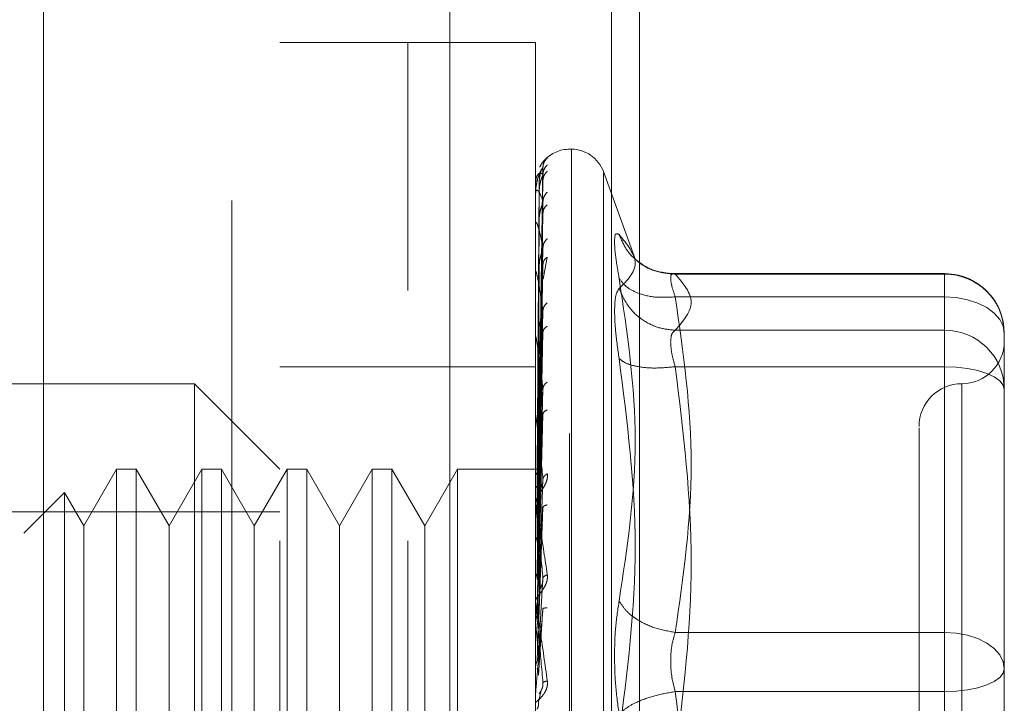
# Model space of a CAD drawing. Units: inches. Extents: x 0 to 23.4, y 0 to 16.5.
# Drawn here: x 12 to 12.1, y 7.6 to 7.7 of the extents above; entities that cross this region are included whole.
import ezdxf

# ---------------------------------------------------------------- set-up
doc = ezdxf.new("R2010")
doc.units = ezdxf.units.IN
doc.header["$MEASUREMENT"] = 0
doc.linetypes.add('HIDDEN', pattern=[0.07500000000000001, 0.05, -0.025])

msp = doc.modelspace()

# ---------------------------------------------------------------- linework, layer by layer
at = {"color": 7, "linetype": 'Continuous', "lineweight": 15}
msp.add_line((11.9725084889, 10.1963190678), (11.9725084889, 5.6937401356), dxfattribs=at)
at = {"color": 7, "linetype": 'HIDDEN', "lineweight": 0}
for p, q in [((11.9725084889, 10.1963190678), (11.9725084889, 5.6937401356)), ((12.0194134073, 5.7965921017), (12.0194134073, 10.0934671017)), ((12.0380884073, 5.7965921017), (12.0380884073, 10.0934671017)), ((12.0413384073, 5.7965921017), (12.0413384073, 10.0934671017)), ((11.9942584889, 10.0700296017), (11.9942584889, 5.8200296017)), ((11.9997960873, 7.5307697592), (11.9997960873, 7.6882500741)), ((12.0145598669, 7.6882500741), (11.9997960873, 7.6882500741)), ((12.0145598669, 7.5307697592), (12.0145598669, 7.6882500741)), ((12.0145598669, 7.6596281229), (12.0145598669, 7.6882500741)), ((12.0293236464, 7.6882500741), (12.0145598669, 7.6882500741)), ((12.0293236464, 7.6596281229), (12.0293236464, 7.6882500741)), ((12.0334566876, 7.6759469245), (12.0332606543, 7.6759469245)), ((12.0332606543, 7.5431305838), (12.0332606543, 7.675761727)), ((12.0334566876, 7.6758892495), (12.0334566876, 7.5432581063)), ((12.0296792845, 7.6390088653), (12.0301785651, 7.6738635834)), ((12.0296792845, 7.6387123295), (12.0301785651, 7.6730428018)), ((12.0408537016, 7.6631978288), (12.0371562648, 7.6733564527)), ((12.0371562648, 7.6732066216), (12.0371562648, 7.5458132117)), ((12.0297401956, 7.6720114639), (12.029504316, 7.6390350223)), ((12.0296792845, 7.6382392321), (12.0301785651, 7.6723584559)), ((12.0293292645, 7.6691067084), (12.0293292645, 7.6707470733)), ((12.0297401956, 7.6710013592), (12.029504316, 7.6385801507)), ((12.0297401956, 7.6707625999), (12.029504316, 7.6384227797)), ((12.0296792845, 7.6373603425), (12.0301785651, 7.6699257762)), ((12.0296792845, 7.6364312467), (12.0301785651, 7.6685818183)), ((12.0293236464, 7.6641781421), (12.0293236464, 7.6673841782)), ((12.0293292645, 7.6635950777), (12.0293292645, 7.6672747173)), ((12.0297401956, 7.6677687935), (12.029504316, 7.6370746051)), ((12.0297401956, 7.6672999043), (12.029504316, 7.6367655509)), ((12.0296792845, 7.6350017685), (12.0301785651, 7.664625164)), ((12.0296792845, 7.6336502542), (12.0301785651, 7.6626701684)), ((12.0301847387, 7.6609663924), (12.0306825274, 7.66350241)), ((12.0293292645, 7.6471618559), (12.0293292645, 7.6617145908)), ((12.0297401956, 7.6624306002), (12.029504316, 7.6345727998)), ((12.0297401956, 7.661748528), (12.029504316, 7.6341232325)), ((12.0765677409, 7.661586466), (12.0448874584, 7.661586466)), ((12.0454541078, 7.6615257455), (12.0765677409, 7.6615257455)), ((12.0765677409, 7.6589016415), (12.0765677409, 7.6615864528)), ((12.0765677409, 7.6615257455), (12.0765677409, 7.6550518483)), ((12.0145598669, 7.5307697592), (12.0145598669, 7.6596281229)), ((12.0293236464, 7.5307697592), (12.0293236464, 7.6596281229)), ((12.0765677409, 7.6589016415), (12.0454541078, 7.6589016415)), ((12.0765677409, 7.6201887532), (12.0765677409, 7.6589016415)), ((12.0296792845, 7.6317218526), (12.0301785651, 7.6573325432)), ((12.0297401956, 7.6551797155), (12.029504316, 7.6311651566)), ((12.0296792845, 7.6299967671), (12.0301785651, 7.6548371684)), ((12.0765677409, 7.6550518483), (12.0454541078, 7.6550518483)), ((12.0765677409, 7.6550518483), (12.0765677409, 7.6536805821)), ((12.0293292645, 7.6306316436), (12.0293292645, 7.6542676514)), ((12.0297401956, 7.6543091122), (12.029504316, 7.6305913247)), ((12.0765677409, 7.6536805821), (12.0765677409, 7.650846909)), ((12.0834575047, 7.6456839145), (12.0834575047, 7.6546967023)), ((12.0145598669, 7.6508484993), (11.9997960873, 7.6508484993)), ((12.0293236464, 7.6508484993), (12.0145598669, 7.6508484993)), ((12.0765677409, 7.650846909), (12.0454541078, 7.650846909)), ((12.0765677409, 7.650846909), (12.0765677409, 7.6056601234)), ((11.9899535677, 7.6488799954), (11.9407409692, 7.6488799954)), ((11.9899535677, 7.5701398379), (11.9899535677, 7.6488799954)), ((11.9997960873, 7.6390374757), (11.9899535677, 7.6488799954)), ((12.0296792845, 7.6276391395), (12.0301785651, 7.648311488)), ((12.0785362448, 7.648813652), (12.0785362448, 7.5703046666)), ((12.0297401956, 7.6462782053), (12.029504316, 7.6269748366)), ((12.0834575047, 7.6249966017), (12.0834575047, 7.6456839145)), ((12.0293292645, 7.6263449941), (12.0293292645, 7.6452030508)), ((12.0297401956, 7.6452505367), (12.029504316, 7.6262974798)), ((12.0296792845, 7.6256028318), (12.0301785651, 7.6453659235)), ((11.9809430356, 7.6390374757), (11.9771582921, 7.6324821076)), ((11.9809430356, 7.6390374757), (11.9809430356, 7.5799823576)), ((11.9832160682, 7.6390374757), (11.9809430356, 7.6390374757)), ((11.9832160682, 7.6390374757), (11.9832160682, 7.5799823576)), ((11.9870008118, 7.6324821076), (11.9832160682, 7.6390374757)), ((11.9907855553, 7.6390374757), (11.9870008118, 7.6324821076)), ((11.9907855553, 7.6390374757), (11.9907855553, 7.5799823576)), ((11.9930585879, 7.6390374757), (11.9907855553, 7.6390374757)), ((11.9930585879, 7.6390374757), (11.9930585879, 7.5799823576)), ((11.9968433314, 7.6324821076), (11.9930585879, 7.6390374757)), ((12.000628075, 7.6390374757), (11.9968433314, 7.6324821076)), ((12.000628075, 7.6390374757), (12.000628075, 7.5799823576)), ((12.0029011076, 7.6390374757), (12.000628075, 7.6390374757)), ((12.0029011076, 7.6390374757), (12.0029011076, 7.5799823576)), ((12.0066858511, 7.6324821076), (12.0029011076, 7.6390374757)), ((12.0104705947, 7.6390374757), (12.0066858511, 7.6324821076)), ((12.0104705947, 7.6390374757), (12.0104705947, 7.5799823576)), ((12.0127436272, 7.6390374757), (12.0104705947, 7.6390374757)), ((12.0127436272, 7.6390374757), (12.0127436272, 7.5799823576)), ((12.0165283708, 7.6324821076), (12.0127436272, 7.6390374757)), ((12.0203131144, 7.6390374757), (12.0165283708, 7.6324821076)), ((12.0203131144, 7.6390374757), (12.0203131144, 7.5799823576)), ((12.0298340457, 7.6390374757), (12.0203131144, 7.6390374757)), ((12.0296792845, 7.622901189), (12.0301785651, 7.637888043)), ((12.0834575047, 7.6377028225), (12.0834575047, 7.626719141)), ((11.9749389914, 7.6363260491), (11.9702441556, 7.6316312132)), ((11.9749389914, 7.6363260491), (11.9749389914, 7.5826937843)), ((11.9771582921, 7.6324821076), (11.9749389914, 7.6363260491)), ((12.0297401956, 7.6360477933), (12.029504316, 7.6221532889)), ((12.0293292645, 7.621449881), (12.0293292645, 7.6348484074)), ((12.0297401956, 7.6349002021), (12.029504316, 7.6213968887)), ((12.0296792845, 7.6206272566), (12.0301785651, 7.634598749)), ((11.9997960873, 7.6341162159), (11.9259771897, 7.6341162159)), ((11.9771582921, 7.6324821076), (11.9771582921, 7.5913123266)), ((11.9870008118, 7.6324821076), (11.9870008118, 7.5913123266)), ((11.9968433314, 7.6324821076), (11.9968433314, 7.5913123266)), ((12.0066858511, 7.6324821076), (12.0066858511, 7.5913123266)), ((12.0165283708, 7.6324821076), (12.0165283708, 7.5913123266)), ((12.0296792845, 7.617679243), (12.0301785651, 7.6264389385)), ((12.0297401956, 7.6248582334), (12.029504316, 7.6168747768)), ((12.0834575047, 7.6159838139), (12.0834575047, 7.6249966017)), ((12.0293292645, 7.6239518589), (12.0293292645, 7.622100535)), ((12.0293292645, 7.6161232264), (12.0293292645, 7.6235779649)), ((12.0296792845, 7.6152498718), (12.0301785651, 7.6229247988)), ((12.0293292645, 7.621449881), (12.0296792845, 7.617679243)), ((12.0454541078, 7.6201887532), (12.0765677409, 7.6201887532)), ((12.0765677409, 7.6133597099), (12.0765677409, 7.6201887532)), ((12.0834575047, 7.6054638313), (12.0834575047, 7.6159838139)), ((12.0296792845, 7.6121620363), (12.0299794337, 7.6134941775)), ((12.0765677409, 7.6133597099), (12.0454541078, 7.6133597099)), ((12.0765677409, 7.5681729243), (12.0765677409, 7.6133597099))]:
    msp.add_line(p, q, dxfattribs=at)
at = {"color": 7, "linetype": 'HIDDEN', "lineweight": 0, "flags": 128}
for points in [[(12.0834575047, 7.6546967023), (12.0833251198, 7.6555170452), (12.0829330526, 7.6563058629), (12.0822963701, 7.6570328414), (12.0814395396, 7.6576700433), (12.0803954886, 7.6581929815), (12.0792043393, 7.6585815596), (12.0779118671, 7.6588208448), (12.0765677409, 7.6589016415)], [(12.0765677409, 7.650846909), (12.0779118671, 7.6507964876), (12.0792043393, 7.650647161), (12.0803954886, 7.6504046677), (12.0814395396, 7.6500783267), (12.0822963701, 7.6496806791), (12.0829330526, 7.6492270062), (12.0833251198, 7.6487347423), (12.0834575047, 7.6482228051)], [(12.0765677409, 7.6201887532), (12.0779118671, 7.6201079564), (12.0792043393, 7.6198686712), (12.0803954886, 7.6194800931), (12.0814395396, 7.6189571549), (12.0822963701, 7.618319953), (12.0829330526, 7.6175929745), (12.0833251198, 7.6168041568), (12.0834575047, 7.6159838139)], [(12.0834575047, 7.6159838139), (12.0833251198, 7.6154718766), (12.0829330526, 7.6149796128), (12.0822963701, 7.6145259398), (12.0814395396, 7.6141282922), (12.0803954886, 7.6138019512), (12.0792043393, 7.6135594579), (12.0779118671, 7.6134101313), (12.0765677409, 7.6133597099)]]:
    msp.add_lwpolyline(points, dxfattribs=at)
at = {"color": 7, "linetype": 'HIDDEN', "lineweight": 0}
for centre, radius, start, end in [((12.0332606543, 7.6720099167), 0.0039370078740166, 90, 137.1233651511), ((12.0334566876, 7.6720099167), 0.0039370078740166, 20, 90), ((12.0332606543, 7.6720099167), 0.0039370078740164, 137.1233651511, 151.4565459545), ((12.0293288217, 7.6720171946), 1.10444938106e-05, 242.0572472538, 272.2973976785), ((12.0293869433, 7.6707731476), 6.32986075302e-05, 180.4236145667, 204.3258206807), ((12.029542113, 7.6673239433), 0.0002184666765058, 180.0570867448, 193.0219997213), ((12.0297721005, 7.6617853534), 0.0004484541676186, 180.0157665995, 189.0787702398), ((12.0765979674, 7.654666207), 0.0068596050759552, 0.254716528, 90.2524716575), ((12.0765979674, 7.6481923098), 0.0068596050759552, 0.254716528, 90.2524716575), ((12.0300439571, 7.6543574397), 0.0007203106564029, 180.0056846963, 187.1606733095), ((12.0785362448, 7.6538012552), 0.0049212598425186, 270, 0), ((12.0785362448, 7.6439587356), 0.0049212598425203, 90, 180), ((12.0303187352, 7.6453086415), 0.0009950887893417, 180.0022264799, 186.0912246561), ((12.0305570691, 7.6349659971), 0.0012334227062071, 180.0008140498, 185.4706632723), ((12.0307248141, 7.623703313), 0.0014011677031792, 180.0002080796, 185.1325255977), ((12.0307951587, 7.6130396865), 0.0014715122912339, 174.9917351335, 179.9999874952)]:
    msp.add_arc(centre, radius, start, end, dxfattribs=at)
for points, knots in [([(12.03068252738054, 7.674955777304686), (12.03069179677579, 7.67496651952202), (12.03071014869549, 7.674987787393814), (12.03067359119287, 7.67496534196694), (12.03052120663584, 7.674841055138977), (12.03025066950896, 7.674551131362566), (12.02998444637138, 7.674239215195303), (12.02986631616953, 7.673969098974024), (12.02982640253901, 7.673877832567266)], [0, 0, 0, 0, 0.1095151832282132, 0.2168225426929359, 0.4408357422966797, 0.6504561622130214, 0.881896726051495, 1, 1, 1, 1]), ([(12.03068252738054, 7.674955777304686), (12.03052541231678, 7.674779817020752), (12.03024443503543, 7.674465137823094), (12.03019871824594, 7.674047631342134), (12.03017856507591, 7.673863583442108)], [0, 0, 0, 0, 0.5591735495866255, 1, 1, 1, 1]), ([(12.03068252738054, 7.674145562266744), (12.03052541231678, 7.673966639015282), (12.03024443503543, 7.67364666098414), (12.03019871824594, 7.673227554881104), (12.03017856507591, 7.673042801825356)], [0, 0, 0, 0, 0.5591735495865477, 1, 1, 1, 1]), ([(12.03017856507591, 7.673863583442107), (12.03003300861226, 7.673637313501319), (12.02981467191842, 7.673297905483645), (12.02956011411303, 7.672490662028182), (12.02943018810227, 7.671909011470927), (12.02936506134982, 7.671529891173329), (12.02933740530716, 7.671236867192235), (12.02933035797353, 7.671098252664821), (12.02932961540424, 7.671035924367199), (12.0293292644618, 7.671006467661451)], [0, 0, 0, 0, 0.4993964359863976, 0.7491015102649426, 0.8740772847328099, 0.9562544240620725, 0.9815316571687124, 0.991271756791838, 1, 1, 1, 1]), ([(12.03017856507591, 7.673042801825355), (12.03003300861226, 7.673132866321719), (12.02981467191842, 7.673267964302774), (12.02956011411303, 7.673007172827845), (12.02943018810227, 7.672701639069651), (12.02936506134982, 7.672459484163004), (12.02933740530716, 7.672222449645132), (12.02933035797353, 7.672097050040877), (12.02932961540424, 7.672035328815761), (12.0293292644618, 7.672006159015914)], [0, 0, 0, 0, 0.4993964359863633, 0.7491015102648904, 0.8740772847327569, 0.956254424061977, 0.9815316571686223, 0.9912717567917863, 1, 1, 1, 1]), ([(12.03017856507591, 7.673863583442108), (12.03018176798277, 7.673872633643661), (12.03018822124326, 7.673890868113345), (12.03015243130063, 7.673834163129508), (12.03008514236035, 7.6737093182515), (12.02995604371914, 7.673410498479707), (12.02978517727259, 7.672825973685221), (12.02975611813603, 7.672299783138223), (12.02974019556289, 7.672011463922329)], [0, 0, 0, 0, 0.0874884560711022, 0.1762729360607428, 0.2726762683571199, 0.3835708900314722, 0.6622357458640381, 1, 1, 1, 1]), ([(12.03017856507591, 7.673042801825356), (12.03018176798277, 7.673037558151076), (12.03018822124326, 7.673026993124531), (12.03015243130063, 7.672927962319068), (12.03008514236035, 7.672765080557305), (12.02995604371914, 7.672421494168043), (12.02978517727259, 7.6718090501472), (12.02975611813603, 7.67128726467891), (12.02974019556289, 7.671001359168178)], [0, 0, 0, 0, 0.0874884560710717, 0.1762729360606832, 0.272676268357081, 0.383570890031398, 0.6622357458639386, 1, 1, 1, 1]), ([(12.03068252738054, 7.673400608421415), (12.03052541231678, 7.67323397076813), (12.03024443503543, 7.672935963730048), (12.03019871824594, 7.672535146643188), (12.03017856507591, 7.672358455869523)], [0, 0, 0, 0, 0.5591735495866104, 1, 1, 1, 1]), ([(12.03017856507591, 7.669925776205421), (12.03003300861226, 7.670328919973377), (12.02981467191842, 7.67093364116013), (12.02956011411303, 7.671228727349125), (12.02943018810227, 7.671210353176078), (12.02936506134982, 7.671113915769633), (12.02933740530716, 7.670941437760046), (12.02933035797353, 7.670833785347372), (12.02932961540424, 7.670774901960653), (12.0293292644618, 7.670747073339273)], [0, 0, 0, 0, 0.4993964359863755, 0.7491015102649012, 0.8740772847327685, 0.9562544240619943, 0.9815316571686384, 0.9912717567917996, 1, 1, 1, 1]), ([(12.03068252738054, 7.670999246590054), (12.03052541231678, 7.670823827123551), (12.03024443503543, 7.670510115098666), (12.03019871824595, 7.670104556960088), (12.03017856507591, 7.669925776205422)], [0, 0, 0, 0, 0.5591735495867171, 1, 1, 1, 1]), ([(12.03017856507591, 7.669925776205422), (12.03018176798277, 7.669906428175361), (12.03018822124326, 7.66986744550017), (12.03015243130063, 7.669729668104417), (12.03008514236035, 7.669534636430152), (12.02995604371914, 7.669158701530732), (12.02978517727259, 7.668540473606154), (12.02975611813603, 7.668041951902896), (12.02974019556289, 7.667768793467402)], [0, 0, 0, 0, 0.087488456071146, 0.1762729360607647, 0.2726762683572118, 0.3835708900315601, 0.6622357458639376, 1, 1, 1, 1]), ([(12.03068252738054, 7.669536263472323), (12.03052541231678, 7.669384971168648), (12.03024443503543, 7.669114407040949), (12.03019871824595, 7.668744765922026), (12.03017856507591, 7.668581818339645)], [0, 0, 0, 0, 0.5591735495864595, 1, 1, 1, 1]), ([(12.03017856507591, 7.664625164009542), (12.03003300861226, 7.665326816382935), (12.02981467191842, 7.666379304576112), (12.02956011411303, 7.667219603245318), (12.02943018810227, 7.667489052747904), (12.02936506134982, 7.667541818340796), (12.02933740530716, 7.667440130644148), (12.02933035797353, 7.667354116261736), (12.02932961540424, 7.667300198912431), (12.0293292644618, 7.667274717268399)], [0, 0, 0, 0, 0.4993964359863819, 0.749101510264922, 0.8740772847327969, 0.9562544240620209, 0.981531657168666, 0.9912717567918103, 1, 1, 1, 1]), ([(12.03897984763319, 7.661042655382709), (12.03882828767588, 7.66192132056803), (12.03852654022987, 7.663670694085225), (12.03841099253389, 7.665387894732699), (12.03852745158397, 7.66634029359617), (12.0388285782582, 7.666172868104327), (12.03897984763319, 7.666088762803545)], [0, 0, 0, 0, 0.251451272333173, 0.5006254988057218, 0.7491418889482349, 1, 1, 1, 1]), ([(12.03897984763319, 7.666088762803545), (12.03990724647854, 7.664952327819305), (12.04175895511905, 7.662683243174416), (12.03990518596594, 7.660802812385094), (12.03897984763319, 7.659864165472913)], [0, 0, 0, 0, 0.5008341080619948, 1, 1, 1, 1]), ([(12.04545410781558, 7.661525745483863), (12.04465745083159, 7.661592891544955), (12.04306424695342, 7.661727174388241), (12.04112012823058, 7.662868793136491), (12.03971510417331, 7.664364913001926), (12.03922492523657, 7.665514164748396), (12.038979847633, 7.666088762803943)], [0, 0, 0, 0, 0.2797722220252854, 0.5595057824005063, 0.7797635533816928, 0.9999999999999999, 0.9999999999999999, 0.9999999999999999, 0.9999999999999999]), ([(12.03068252738054, 7.665630546320817), (12.03052541231678, 7.665464970755844), (12.03024443503543, 7.665168863107162), (12.03019871824594, 7.664791510860842), (12.03017856507591, 7.664625164009542)], [0, 0, 0, 0, 0.5591735495866571, 1, 1, 1, 1]), ([(12.03017856507591, 7.664625164009542), (12.03018176798277, 7.664592410911915), (12.03018822124326, 7.664526419523532), (12.03015243130063, 7.664354875171544), (12.03008514236035, 7.664134742537635), (12.02995604371914, 7.663740046394813), (12.02978517727259, 7.66313837893447), (12.02975611813603, 7.662681138869484), (12.02974019556289, 7.662430600166795)], [0, 0, 0, 0, 0.0874884560711121, 0.1762729360607184, 0.2726762683571519, 0.3835708900314448, 0.662235745863923, 1, 1, 1, 1]), ([(12.03068252738054, 7.663502409952325), (12.03052541231678, 7.663371931096301), (12.03024443503543, 7.663138588771508), (12.03019871824594, 7.662813483413653), (12.03017856507591, 7.662670168372737)], [0, 0, 0, 0, 0.5591735495866769, 1, 1, 1, 1]), ([(12.04514290652747, 7.661573609915349), (12.04432849462094, 7.661669516051589), (12.04267889186821, 7.661863775277262), (12.04144047531629, 7.662793202917102), (12.04081346728892, 7.663263770425373)], [0, 0, 0, 0, 0.4937018353004081, 1, 1, 1, 1]), ([(12.03017856507591, 7.657332543173085), (12.03003300861226, 7.658307344607003), (12.02981467191842, 7.65976956014107), (12.02956011411303, 7.661124700707209), (12.02943018810227, 7.661672235278361), (12.02936506134982, 7.661872296784584), (12.02933740530716, 7.661845074659176), (12.02933035797353, 7.661783807090914), (12.02932961540424, 7.661736804492505), (12.0293292644618, 7.661714590798829)], [0, 0, 0, 0, 0.4993964359863679, 0.7491015102649051, 0.8740772847327734, 0.9562544240619847, 0.9815316571686292, 0.9912717567917879, 1, 1, 1, 1]), ([(12.04545410781558, 7.661525745483863), (12.04530456514863, 7.661561223183566), (12.0450085420755, 7.661631452088185), (12.04489099569713, 7.661133671421445), (12.04500854197412, 7.660234130217722), (12.04530456514336, 7.659348856972121), (12.04545410781558, 7.658901641549302)], [0, 0, 0, 0, 0.2525862439340416, 0.5000001516977972, 0.7474139824295889, 1, 1, 1, 1]), ([(12.08342429109885, 7.654724639010827), (12.08335274961588, 7.655527552800861), (12.08320792239929, 7.657152956196893), (12.08190595656864, 7.65926111077998), (12.08021263505125, 7.660656557086137), (12.07837549357868, 7.661445388069567), (12.07718564893389, 7.661538244165836), (12.07656774088615, 7.661586466031959)], [0, 0, 0, 0, 0.2226227822578482, 0.4506733235962866, 0.6686601522871664, 0.8279291676130381, 1, 1, 1, 1]), ([(12.03897984763318, 7.623820541038378), (12.03990724647854, 7.62997478938469), (12.04175895511905, 7.642262787041489), (12.03990518596594, 7.654789665115632), (12.03897984763319, 7.661042655382709)], [0, 0, 0, 0, 0.5008341080619947, 1, 1, 1, 1]), ([(12.04545410781558, 7.658901641549303), (12.04465745083159, 7.658860710887086), (12.04306424695342, 7.658778855218852), (12.04112012823058, 7.659281019109081), (12.03971510417331, 7.660057140226602), (12.03922492523657, 7.660714160933058), (12.038979847633, 7.661042655383072)], [0, 0, 0, 0, 0.279772222025288, 0.5595057824005366, 0.779763553381732, 1, 1, 1, 1]), ([(12.03897984132765, 7.659864160516666), (12.03882517805161, 7.659649486629927), (12.03851725945717, 7.659222093113113), (12.03847204476309, 7.657919839174833), (12.03844954078813, 7.657271689483463)], [0, 0, 0, 0, 0.5022862497725736, 1, 1, 1, 1]), ([(12.038979847633, 7.659864165473269), (12.03930785352812, 7.659126026007403), (12.03996381999131, 7.65764984907897), (12.04169123037757, 7.656137281308365), (12.04357584140679, 7.655242317911855), (12.04482803921899, 7.655115336112104), (12.04545410781558, 7.655051848285828)], [0, 0, 0, 0, 0.2797722220252688, 0.5595057824005167, 0.7797635533817298, 1, 1, 1, 1]), ([(12.03068252738054, 7.658233500274776), (12.03052541231678, 7.658083752943655), (12.03024443503543, 7.6578159517731), (12.03019871824594, 7.657480443912402), (12.03017856507591, 7.657332543173085)], [0, 0, 0, 0, 0.5591735495865309, 1, 1, 1, 1]), ([(12.03017856507591, 7.657332543173085), (12.03018176798277, 7.657287568790179), (12.03018822124326, 7.657196953789317), (12.03015243130063, 7.656997842540928), (12.03008514236035, 7.656760565114315), (12.02995604371914, 7.656361373075064), (12.02978517727259, 7.655798011908602), (12.02975611813603, 7.655398579329164), (12.02974019556289, 7.655179715480768)], [0, 0, 0, 0, 0.0874884560711869, 0.1762729360607223, 0.2726762683571395, 0.3835708900314976, 0.6622357458640264, 1, 1, 1, 1]), ([(12.03844954078813, 7.657271689483463), (12.03847204508077, 7.656496662485046), (12.03851726058718, 7.654939482316086), (12.03882517804949, 7.652835155708316), (12.03897984134678, 7.651778177356721)], [0, 0, 0, 0, 0.4977118344209752, 1, 1, 1, 1]), ([(12.03068252738054, 7.655517127048685), (12.03052541231678, 7.65541217748613), (12.03024443503543, 7.655224490563827), (12.03019871824594, 7.654955671121725), (12.03017856507591, 7.65483716840126)], [0, 0, 0, 0, 0.5591735495866247, 1, 1, 1, 1]), ([(12.04492380097054, 7.65368058211537), (12.04494729229873, 7.654016139633672), (12.0449950472351, 7.654698286160639), (12.04529944673313, 7.654932730454056), (12.04545410781558, 7.655051848285828)], [0, 0, 0, 0, 0.4919141343335952, 1, 1, 1, 1]), ([(12.03017856507591, 7.648311488013818), (12.03003300861226, 7.64952420664462), (12.02981467191842, 7.651343301240413), (12.02956011411303, 7.653164305392638), (12.02943018810227, 7.653970135706365), (12.02936506134982, 7.65431026238183), (12.02933740530716, 7.6543584897062), (12.02933035797353, 7.654324183321636), (12.02932961540424, 7.654285794270494), (12.0293292644618, 7.654267651387944)], [0, 0, 0, 0, 0.4993964359863852, 0.7491015102649213, 0.8740772847327838, 0.9562544240620156, 0.9815316571686636, 0.9912717567918156, 1, 1, 1, 1]), ([(12.04545410781558, 7.650846908988955), (12.04529944673345, 7.651391479228904), (12.04499504730272, 7.652463286491235), (12.04494729231746, 7.653279215294974), (12.04492380097054, 7.65368058211537)], [0, 0, 0, 0, 0.5080859769173921, 1, 1, 1, 1]), ([(12.03897984763303, 7.651778138425796), (12.03990283009067, 7.644539783817241), (12.04175894175777, 7.629983500186641), (12.03990958228787, 7.61557503999968), (12.03897984763303, 7.60833142675052)], [0, 0, 0, 0, 0.4972666645034947, 1, 1, 1, 1]), ([(12.04545410781558, 7.650846908988955), (12.04465745083159, 7.650771546133905), (12.04306424695342, 7.650620830838177), (12.04112012823058, 7.650812629646028), (12.03971510417331, 7.651209105189065), (12.03922492523657, 7.651588466801857), (12.038979847633, 7.651778138425788)], [0, 0, 0, 0, 0.2797722220252928, 0.559505782400486, 0.779763553381705, 0.9999999999999999, 0.9999999999999999, 0.9999999999999999, 0.9999999999999999]), ([(12.03068252738054, 7.649075456968849), (12.03052541231678, 7.648946950130288), (12.03024443503543, 7.648717134469916), (12.03019871824594, 7.648435597123082), (12.03017856507591, 7.648311488013818)], [0, 0, 0, 0, 0.5591735495866856, 1, 1, 1, 1]), ([(12.03017856507591, 7.648311488013818), (12.03018176798277, 7.648255917837011), (12.03018822124326, 7.648143954285896), (12.03015243130063, 7.647924472540405), (12.03008514236035, 7.647678626145505), (12.02995604371914, 7.647289366050208), (12.02978517727259, 7.646784672518006), (12.02975611813603, 7.646457483958249), (12.02974019556289, 7.64627820527387)], [0, 0, 0, 0, 0.0874884560710772, 0.1762729360606878, 0.2726762683571455, 0.3835708900314672, 0.662235745863959, 1, 1, 1, 1]), ([(12.03068252738054, 7.645869023690993), (12.03052541231678, 7.64579339657254), (12.03024443503543, 7.645658148547113), (12.03019871824595, 7.645455330855804), (12.03017856507591, 7.645365923452862)], [0, 0, 0, 0, 0.5591735495865128, 1, 1, 1, 1]), ([(12.03017856507591, 7.637888042969328), (12.03003300861226, 7.639294847985989), (12.02981467191842, 7.641405074825209), (12.02956011411303, 7.64362612672888), (12.02943018810227, 7.644661127978075), (12.02936506134982, 7.645129026758538), (12.02933740530716, 7.64525096047153), (12.02933035797353, 7.645244855192786), (12.02932961540424, 7.645216467169241), (12.0293292644618, 7.64520305082886)], [0, 0, 0, 0, 0.4993964359863605, 0.7491015102648806, 0.8740772847327445, 0.9562544240619429, 0.981531657168605, 0.9912717567917739, 1, 1, 1, 1]), ([(12.07361498498064, 7.643796354155855), (12.07361498498064, 7.643804469771137), (12.07361498498064, 7.643825431193667), (12.07361498498064, 7.64226723305764), (12.07361498498064, 7.638496246308997), (12.07361498498063, 7.631038643021154), (12.07361498498064, 7.621017848711475), (12.07361498498064, 7.6121228766291), (12.07361498498064, 7.605047367190004), (12.07361498498064, 7.598179170096547), (12.07361498498064, 7.589880034513217), (12.07361498498064, 7.585231297456127), (12.07361498498064, 7.582221031355448)], [0, 0, 0, 0, 0.0519981425124861, 0.1343034382512639, 0.2166705469477146, 0.3679987802312041, 0.5193270135146935, 0.6016322814294327, 0.6839993622812797, 0.7663046580201068, 0.8486717667165106, 1, 1, 1, 1]), ([(12.02932398176581, 7.639040292455954), (12.02933342019883, 7.639040626617038), (12.029352299408, 7.639041295022161), (12.02945362966927, 7.639037113824314), (12.02950430108802, 7.639035022965923)], [0, 0, 0, 0, 0.4999379442767521, 1, 1, 1, 1]), ([(12.03068252738054, 7.638487411949162), (12.03069180482541, 7.638404837786266), (12.03071017268208, 7.638241354153837), (12.03067345512686, 7.637877802434972), (12.03052233248717, 7.637419465775596), (12.03024668355961, 7.636899469249832), (12.02986537069539, 7.63630978621952), (12.0294320582969, 7.635653232652387), (12.02936108292307, 7.635298683762941), (12.02932364639796, 7.635111674132889)], [0, 0, 0, 0, 0.0622261043660209, 0.1231977317936485, 0.2504811670923547, 0.3695866805251165, 0.5010903155128335, 0.7368461210764259, 1, 1, 1, 1]), ([(12.02932398176581, 7.638457343297331), (12.02933342019882, 7.6384800401369), (12.02935229940798, 7.638525439450598), (12.02945362966927, 7.638561909034828), (12.02950430108802, 7.638580146090084)], [0, 0, 0, 0, 0.4999379444131185, 1, 1, 1, 1]), ([(12.02932398176581, 7.638555936892679), (12.02933342019883, 7.638533896297831), (12.029352299408, 7.638489809636479), (12.02945362966927, 7.638445128775937), (12.02950430108802, 7.638422785572963)], [0, 0, 0, 0, 0.4999379443172506, 1, 1, 1, 1]), ([(12.03017856507591, 7.637888042969328), (12.03018176798277, 7.637823885449596), (12.03018822124326, 7.637694620002684), (12.03015243130063, 7.637462700402227), (12.03008514236035, 7.637217170568299), (12.02995604371914, 7.636851911291004), (12.02978517727259, 7.636424126332285), (12.02975611813603, 7.63618100723924), (12.02974019556289, 7.636047793317637)], [0, 0, 0, 0, 0.0874884560711691, 0.1762729360607609, 0.2726762683572085, 0.3835708900315333, 0.662235745864039, 1, 1, 1, 1]), ([(12.03068252738054, 7.638487411949162), (12.03052541231678, 7.638384790175128), (12.03024443503543, 7.638201266161682), (12.03019871824594, 7.637983874821966), (12.03017856507591, 7.637888042969328)], [0, 0, 0, 0, 0.5591735495865988, 1, 1, 1, 1]), ([(12.02932398176581, 7.636828158718263), (12.02933342019884, 7.636872397913378), (12.02935229940802, 7.636960887286165), (12.02945362966927, 7.637036689546683), (12.02950430108802, 7.637074595380911)], [0, 0, 0, 0, 0.4999379442231875, 1, 1, 1, 1]), ([(12.02932364639796, 7.634965979558392), (12.02932407085173, 7.634980667225763), (12.02932494592732, 7.635010948071852), (12.02933462588682, 7.635020715446405), (12.02937382099423, 7.634906928519595), (12.02955524400676, 7.63400820349047), (12.03000842295795, 7.631338980656601), (12.03041888474731, 7.6286068880024), (12.03068252738054, 7.62685204474961)], [0, 0, 0, 0, 0.012238092189587, 0.0252306766355004, 0.055584083641621, 0.1427446814375675, 0.4493785891981481, 1, 1, 1, 1]), ([(12.02932398176581, 7.634211621694234), (12.02933342019882, 7.634275804325163), (12.02935229940798, 7.634404185520554), (12.02945362966927, 7.634516580766154), (12.02950430108802, 7.634572785363703)], [0, 0, 0, 0, 0.4999379444374547, 0.9999999999999999, 0.9999999999999999, 0.9999999999999999, 0.9999999999999999]), ([(12.03017856507591, 7.626438938501544), (12.03003300861226, 7.627988984305368), (12.02981467191842, 7.630314074291904), (12.02956011411303, 7.632854899344326), (12.02943018810227, 7.634081663887175), (12.02936506134982, 7.634660423691611), (12.02933740530716, 7.634851656791142), (12.02933035797353, 7.634873973278899), (12.02932961540424, 7.634856612300086), (12.0293292644618, 7.634848407403372)], [0, 0, 0, 0, 0.4993964359863691, 0.7491015102648966, 0.8740772847327614, 0.956254424061982, 0.9815316571686327, 0.9912717567917867, 1, 1, 1, 1]), ([(12.03068252738054, 7.634906807472482), (12.03052541231678, 7.634863236159238), (12.03024443503543, 7.634785315246711), (12.03019871824594, 7.634655829665995), (12.03017856507591, 7.634598748997067)], [0, 0, 0, 0, 0.5591735495866883, 1, 1, 1, 1]), ([(12.02932398176581, 7.630702300690616), (12.02933342019881, 7.630784107029858), (12.02935229940794, 7.630947740016962), (12.02945362966927, 7.631092665990622), (12.02950430108802, 7.63116513797089)], [0, 0, 0, 0, 0.4999379445978737, 0.9999999999999999, 0.9999999999999999, 0.9999999999999999, 0.9999999999999999]), ([(12.03068252738054, 7.62685204474961), (12.03069180482541, 7.626761592984006), (12.03071017268207, 7.626582512958464), (12.03067345512685, 7.626198742993838), (12.03052233248717, 7.625735224422469), (12.03024668355962, 7.625238825812811), (12.02986537069536, 7.624714210959324), (12.02943205829689, 7.624189917162439), (12.02936108292307, 7.623973080518424), (12.02932364639796, 7.62385870830691)], [0, 0, 0, 0, 0.0622261043643183, 0.1231977317914888, 0.2504811670917386, 0.3695866805333582, 0.5010903155135292, 0.7368461210970997, 0.9999999999999999, 0.9999999999999999, 0.9999999999999999, 0.9999999999999999]), ([(12.02932398176581, 7.626427031711925), (12.02933342019885, 7.626523505065154), (12.02935229940806, 7.62671647572145), (12.02945362966929, 7.62688869442091), (12.02950430108802, 7.626974814457784)], [0, 0, 0, 0, 0.4999379443501701, 1, 1, 1, 1]), ([(12.03017856507591, 7.626438938501544), (12.03018176798277, 7.626368512458811), (12.03018822124326, 7.62622661710615), (12.03015243130063, 7.625990641829348), (12.03008514236035, 7.625754302644312), (12.02995604371914, 7.625426245606978), (12.02978517727259, 7.62509083048473), (12.02975611813603, 7.62494056781586), (12.02974019556289, 7.624858233355247)], [0, 0, 0, 0, 0.0874884560711647, 0.1762729360607132, 0.2726762683571262, 0.3835708900313529, 0.6622357458639305, 1, 1, 1, 1]), ([(12.03068252738054, 7.62685204474961), (12.03052541231677, 7.626779017058396), (12.03024443503543, 7.626648417727888), (12.03019871824594, 7.626503029484715), (12.03017856507591, 7.626438938501544)], [0, 0, 0, 0, 0.5591735495866459, 1, 1, 1, 1]), ([(12.02932364639796, 7.623703307876878), (12.02932407085173, 7.623710001161091), (12.02932494592732, 7.623723800378078), (12.02933462588682, 7.623695874998935), (12.02937382099424, 7.623498478840979), (12.0295552440068, 7.622384647160352), (12.03000842295796, 7.619383680464508), (12.03041888474731, 7.61646474294417), (12.03068252738054, 7.614589887856437)], [0, 0, 0, 0, 0.0122380921912476, 0.0252306766385438, 0.0555840836465288, 0.1427446814435759, 0.4493785892014084, 1, 1, 1, 1]), ([(12.03017856507591, 7.614377975076283), (12.03003300861226, 7.616015238973312), (12.02981467191842, 7.618471157297088), (12.02956011411303, 7.621239923460813), (12.02943018810227, 7.622614112830432), (12.02936506134982, 7.623282815771566), (12.02933740530716, 7.623536436595164), (12.02933035797353, 7.623586368273411), (12.02932961540424, 7.623580661810339), (12.0293292644618, 7.623577964903636)], [0, 0, 0, 0, 0.4993964359863861, 0.749101510264926, 0.8740772847328026, 0.95625442406205, 0.9815316571686915, 0.9912717567918258, 1, 1, 1, 1]), ([(12.03017856507591, 7.622924798772307), (12.03003300861226, 7.621268062647729), (12.02981467191842, 7.618782935715292), (12.02956011411303, 7.615861480947356), (12.02943018810227, 7.614360457772075), (12.02936506134982, 7.613602935972055), (12.02933740530716, 7.613273536828802), (12.02933035797353, 7.613185861114185), (12.02932961540424, 7.613173833186798), (12.0293292644618, 7.613168148720331)], [0, 0, 0, 0, 0.4993964359863772, 0.7491015102649111, 0.87407728473278, 0.9562544240620012, 0.9815316571686488, 0.9912717567918038, 1, 1, 1, 1]), ([(12.02950431580822, 7.622153288750734), (12.02956495369885, 7.622272460332578), (12.02968622608963, 7.622510796832953), (12.02968159830062, 7.622771060644491), (12.02967928447081, 7.622901188912084)], [0, 0, 0, 0, 0.5000139787997443, 0.9999999999999999, 0.9999999999999999, 0.9999999999999999, 0.9999999999999999]), ([(12.03068252738054, 7.623026681449065), (12.03052541231678, 7.623016740721814), (12.03024443503543, 7.62299896318699), (12.03019871824595, 7.622947489663124), (12.03017856507591, 7.622924798772307)], [0, 0, 0, 0, 0.5591735495867411, 1, 1, 1, 1]), ([(12.03897984763318, 7.610688406570121), (12.03882828767589, 7.611791331360888), (12.03852654022988, 7.613987193280357), (12.03841099253389, 7.617521031354817), (12.03852745158397, 7.620941893328794), (12.03882857825819, 7.622857996735422), (12.03897984763318, 7.623820541038378)], [0, 0, 0, 0, 0.2514512723353081, 0.5006254988053541, 0.7491418889480453, 1, 1, 1, 1]), ([(12.04545410781558, 7.620188753155233), (12.04465745083159, 7.620331262071375), (12.04306424695342, 7.620616260210388), (12.04112012823058, 7.621566080150789), (12.03971510417331, 7.622665724473185), (12.03922492523657, 7.623435614606863), (12.038979847633, 7.623820541038479)], [0, 0, 0, 0, 0.2797722220252936, 0.5595057824005165, 0.7797635533817238, 0.9999999999999999, 0.9999999999999999, 0.9999999999999999, 0.9999999999999999]), ([(12.02932398176581, 7.621540334118156), (12.02933342019883, 7.621647987687073), (12.02935229940799, 7.62186332155029), (12.02945362966927, 7.622056608543011), (12.02950430108802, 7.62215326403393)], [0, 0, 0, 0, 0.4999379443120036, 1, 1, 1, 1]), ([(12.04545410781558, 7.620188753155233), (12.04530456514864, 7.619687571290592), (12.04500854207551, 7.618695470515662), (12.04489099569714, 7.616906035600494), (12.04500854197411, 7.615059041157132), (12.04530456514336, 7.613930046583335), (12.04545410781558, 7.613359709923801)], [0, 0, 0, 0, 0.2525862439478994, 0.5000001517163871, 0.7474139824434877, 1, 1, 1, 1]), ([(12.02950431580822, 7.616874776629159), (12.02956495369885, 7.617002756066878), (12.02968622608962, 7.617258707786514), (12.02968159830062, 7.617539067164675), (12.02967928447081, 7.617679242934667)], [0, 0, 0, 0, 0.5000139788018059, 1, 1, 1, 1]), ([(12.02932398176581, 7.616218825892513), (12.02933342019883, 7.616333768796657), (12.029352299408, 7.616563683139922), (12.02945362966927, 7.616771052530393), (12.02950430108802, 7.616874750094074)], [0, 0, 0, 0, 0.4999379443332666, 1, 1, 1, 1]), ([(12.02950431580822, 7.616066671666586), (12.02956495369883, 7.615937192676237), (12.02968622608954, 7.61567824193521), (12.02968159830059, 7.615392659200632), (12.02967928447081, 7.615249871825462)], [0, 0, 0, 0, 0.5000139788556095, 1, 1, 1, 1]), ([(12.03068252738054, 7.614589887856437), (12.03069180482541, 7.614494827650605), (12.03071017268208, 7.614306623650665), (12.03067345512686, 7.6139165058867), (12.03052233248717, 7.613464558172208), (12.03024668355962, 7.613009698617787), (12.02986537069538, 7.612569112888794), (12.0294320582969, 7.612196028205958), (12.02936108292307, 7.612124740848675), (12.02932364639796, 7.612087139765412)], [0, 0, 0, 0, 0.0622261043625014, 0.1231977317889976, 0.2504811670918513, 0.3695866805261748, 0.5010903155131867, 0.7368461210871902, 1, 1, 1, 1]), ([(12.03017856507591, 7.614377975076283), (12.03018176798277, 7.614303825891225), (12.03018822124326, 7.614154429100568), (12.03015243130063, 7.61392292690875), (12.03008514236035, 7.613704320286529), (12.02995604371914, 7.613425322325228), (12.02978517727259, 7.613194399815885), (12.02975611813603, 7.613142424455548), (12.02974019556289, 7.613113945237851)], [0, 0, 0, 0, 0.0874884560710685, 0.1762729360606393, 0.2726762683571065, 0.3835708900314559, 0.6622357458640339, 1, 1, 1, 1]), ([(12.03068252738054, 7.614589887856437), (12.03052541231678, 7.614549093659075), (12.03024443503543, 7.614476139211583), (12.03019871824594, 7.614408008774865), (12.03017856507591, 7.614377975076283)], [0, 0, 0, 0, 0.5591735495866271, 1, 1, 1, 1]), ([(12.04545410781558, 7.613359709923801), (12.04465745083159, 7.61322095687998), (12.04306424695342, 7.612943469966588), (12.04112012823058, 7.612229154271023), (12.03971510417331, 7.611455053231692), (12.03922492523657, 7.610943947209754), (12.038979847633, 7.610688406570129)], [0, 0, 0, 0, 0.2797722220252848, 0.5595057824004986, 0.7797635533817128, 0.9999999999999999, 0.9999999999999999, 0.9999999999999999, 0.9999999999999999]), ([(12.02950431580822, 7.611330079279358), (12.02956495369885, 7.611462241062619), (12.02968622608963, 7.611726557239496), (12.02968159830062, 7.612016879265885), (12.02967928447081, 7.612162036220725)], [0, 0, 0, 0, 0.5000139788028206, 1, 1, 1, 1])]:
    msp.add_open_spline(points, degree=3, knots=knots, dxfattribs=at)
for points in [[(12.04545410781559, 7.655051848285828), (12.04638047743508, 7.656130831152167), (12.04823321667408, 7.658288796884846), (12.04638047743508, 7.660446762617524), (12.04545410781559, 7.661525745483864)], [(12.04545410781558, 7.658901641549303), (12.04638047743508, 7.652449493483624), (12.04823321667408, 7.639545197352268), (12.04638047743508, 7.62664090122091), (12.04545410781558, 7.620188753155233)], [(12.04545410781558, 7.605660123396849), (12.04638047743508, 7.613191254328868), (12.04823321667408, 7.628253516192903), (12.04638047743508, 7.643315778056938), (12.04545410781558, 7.650846908988955)], [(12.08345750466568, 7.624996601655016), (12.08345750466568, 7.62181465483921), (12.08345750466568, 7.615450761207597), (12.08345750466568, 7.608792807951963), (12.08345750466568, 7.605463831324147)], [(12.04545410781558, 7.613359709923801), (12.04638047743508, 7.605828578991782), (12.04823321667408, 7.590766317127748), (12.04638047743508, 7.575704055263712), (12.04545410781558, 7.568172924331694)]]:
    msp.add_open_spline(points, degree=3, dxfattribs=at)

doc.saveas('drawing.dxf')
